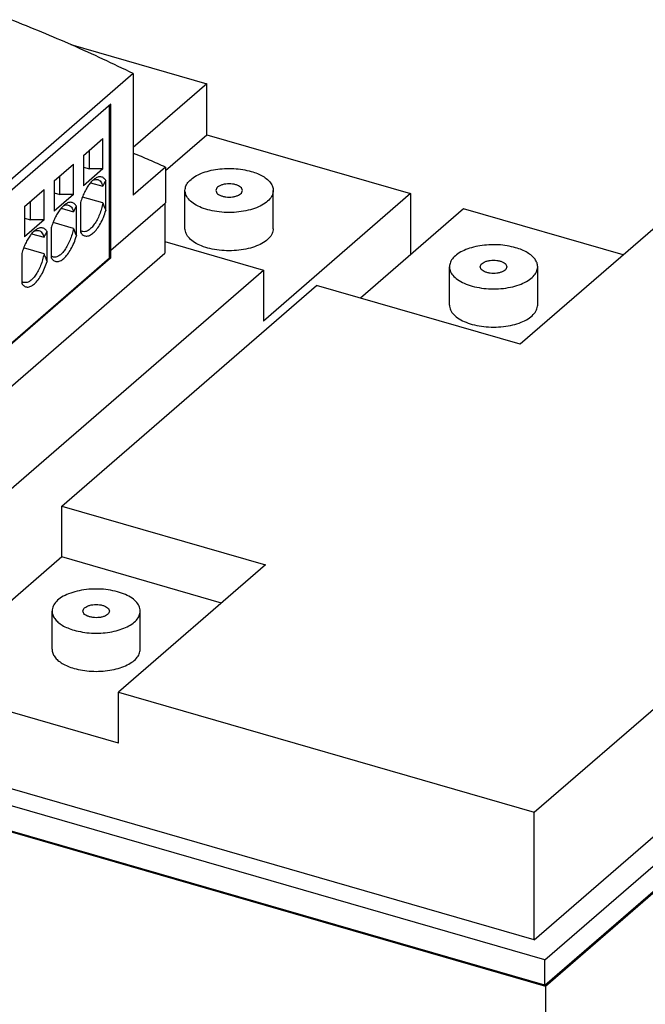
# Model space of a CAD drawing. Units: millimetres. Extents: x -415 to -118, y -267 to -57.
# Drawn here: x -175 to -154, y -205 to -172 of the extents above; entities that cross this region are included whole.
import ezdxf

# ---------------------------------------------------------------- set-up
doc = ezdxf.new("R2010")
doc.units = ezdxf.units.MM
doc.layers.add('1', color=7, linetype='Continuous')

# ---------------------------------------------------------------- blocks, each defined once
blk = doc.blocks.new('UPS_BAT_LI_ION_24DC_924WH-select__1', base_point=(-1013.57, -1151.99))
at = {"color": 7, "linetype": 'Continuous'}
for p, q in [((-865.62, -862.51), (-842.49, -869.19)), ((-854.99, -867.46), (-883.99, -892.57)), ((-854.99, -867.46), (-854.99, -888.13)), ((-842.49, -869.19), (-854.99, -880)), ((-842.49, -877.85), (-842.49, -869.19)), ((-858.79, -872.65), (-880.19, -891.18)), ((-859.05, -898.79), (-859.05, -872.88)), ((-858.79, -897.48), (-858.79, -872.65)), ((-849.49, -883.9), (-842.49, -877.85)), ((-842.49, -877.85), (-807.85, -887.85)), ((-863.45, -881.37), (-860.14, -878.5)), ((-860.14, -883.66), (-860.14, -878.5)), ((-863.45, -881.37), (-863.45, -886.52)), ((-862.45, -883.66), (-862.45, -880.5)), ((-868.45, -885.7), (-865.14, -882.83)), ((-865.14, -887.99), (-865.14, -882.83)), ((-863.45, -883.37), (-862.45, -883.66)), ((-849.49, -883.36), (-854.99, -888.13)), ((-849.49, -883.36), (-849.49, -889.43)), ((-867.45, -887.99), (-867.45, -884.83)), ((-860.14, -883.66), (-863.45, -886.52)), ((-860.14, -883.66), (-862.45, -883.66)), ((-868.45, -885.7), (-868.45, -890.85)), ((-862.26, -886), (-860.16, -886.6)), ((-859.65, -890.7), (-859.65, -885.63)), ((-873.45, -890.03), (-870.14, -887.16)), ((-870.14, -892.32), (-870.14, -887.16)), ((-868.45, -887.7), (-867.45, -887.99)), ((-865.14, -887.99), (-868.45, -890.85)), ((-865.14, -887.99), (-867.45, -887.99)), ((-860.16, -889.43), (-863.63, -888.43)), ((-846.2, -893.81), (-846.2, -887.31)), ((-807.85, -887.85), (-832.85, -909.5)), ((-831.2, -893.81), (-831.2, -887.31)), ((-807.85, -887.85), (-807.85, -898.25)), ((-873.45, -890.03), (-873.45, -895.18)), ((-872.45, -892.32), (-872.45, -889.16)), ((-864.65, -895.03), (-864.65, -889.96)), ((-863.95, -889.36), (-863.95, -894.42)), ((-858.79, -897.48), (-849.54, -889.47)), ((-849.62, -889.54), (-849.62, -897.96)), ((-849.49, -889.43), (-849.54, -889.47)), ((-867.26, -890.33), (-865.16, -890.93)), ((-798.85, -890.45), (-816.35, -905.6)), ((-771.71, -898.28), (-798.85, -890.45)), ((-764.21, -891.79), (-789.21, -913.44)), ((-873.45, -892.03), (-872.45, -892.32)), ((-870.14, -892.32), (-873.45, -895.18)), ((-870.14, -892.32), (-872.45, -892.32)), ((-865.16, -893.76), (-868.63, -892.76)), ((-872.26, -894.66), (-870.16, -895.26)), ((-869.65, -899.36), (-869.65, -894.29)), ((-868.95, -893.69), (-868.95, -898.75)), ((-849.62, -896), (-832.85, -900.84)), ((-889.52, -932.51), (-849.62, -897.96)), ((-873.95, -898.02), (-873.95, -903.08)), ((-870.16, -898.09), (-873.63, -897.09)), ((-858.79, -897.48), (-858.87, -897.46)), ((-858.87, -897.46), (-858.87, -898.84)), ((-807.85, -897.95), (-807.6, -898.02)), ((-880.27, -917.18), (-859.05, -898.79)), ((-858.87, -898.84), (-880.27, -917.38)), ((-858.87, -898.84), (-859.05, -898.79)), ((-876.15, -938.34), (-832.85, -900.84)), ((-832.85, -900.84), (-832.85, -909.5)), ((-801.25, -906.78), (-801.25, -900.29)), ((-786.25, -906.78), (-786.25, -900.29)), ((-867.15, -940.94), (-823.85, -903.44)), ((-789.21, -913.44), (-823.85, -903.44)), ((-785.01, -1018.05), (-686.71, -932.92)), ((-786.84, -992.99), (-718.54, -933.84)), ((-786.84, -1014.64), (-693.54, -933.84)), ((-785.01, -1022.38), (-686.71, -937.25)), ((-784.93, -1022.52), (-686.43, -937.22)), ((-867.15, -949.6), (-867.15, -940.94)), ((-867.15, -940.94), (-832.51, -950.94)), ((-867.15, -949.6), (-892.15, -971.25)), ((-840.01, -957.43), (-867.15, -949.6)), ((-832.51, -950.94), (-857.51, -972.59)), ((-1013.57, -956.52), (-784.93, -1022.52)), ((-868.8, -965.28), (-868.8, -958.79)), ((-853.8, -965.28), (-853.8, -958.79)), ((-857.51, -981.25), (-892.15, -971.25)), ((-857.51, -972.59), (-786.84, -992.99)), ((-857.51, -981.25), (-857.51, -972.59)), ((-785.01, -1018.05), (-898.98, -985.15)), ((-786.84, -1014.64), (-892.15, -984.24)), ((-785.01, -1022.38), (-898.98, -989.48)), ((-786.84, -1014.64), (-786.84, -992.99)), ((-785.01, -1022.38), (-785.01, -1018.05)), ((-784.93, -1022.52), (-784.93, -1151.99))]:
    blk.add_line(p, q, dxfattribs=at)
for points, knots in [([(-854.99, -867.46), (-858.42, -865.81), (-865.25, -862.55), (-872.27, -859.71), (-875.76, -858.29)], [0, 0, 0, 0, 11.415459, 22.707942, 22.707942, 22.707942, 22.707942]), ([(-849.49, -883.36), (-850.4, -882.96), (-852.23, -882.15), (-854.07, -881.37), (-854.99, -880.98)], [0, 0, 0, 0, 3.001521, 5.996307, 5.996307, 5.996307, 5.996307]), ([(-859.65, -885.63), (-859.76, -885.48), (-859.97, -885.18), (-860.48, -884.96), (-861.06, -885.03), (-861.39, -885.23), (-861.57, -885.35)], [0, 0, 0, 0, 0.572082, 1.073231, 1.600858, 2.236254, 2.236254, 2.236254, 2.236254]), ([(-846.2, -887.31), (-846.16, -887.05), (-846.09, -886.48), (-845.54, -885.72), (-844.74, -885.05), (-843.68, -884.48), (-842.42, -884.03), (-841, -883.72), (-839.47, -883.56), (-837.92, -883.56), (-836.4, -883.71), (-835.42, -883.95), (-834.95, -884.07)], [0, 0, 0, 0, 0.796709, 1.685902, 2.722989, 3.923043, 5.272628, 6.740064, 8.282365, 9.850292, 11.392593, 12.860028, 12.860028, 12.860028, 12.860028]), ([(-834.95, -884.07), (-834.59, -884.18), (-833.9, -884.4), (-832.97, -884.86), (-832.21, -885.39), (-831.65, -885.99), (-831.27, -886.63), (-831.22, -887.09), (-831.2, -887.31)], [0, 0, 0, 0, 1.134642, 2.168182, 3.089592, 3.899671, 4.616015, 5.27709, 5.27709, 5.27709, 5.27709]), ([(-861.57, -885.35), (-861.73, -885.47), (-862.07, -885.75), (-862.51, -886.29), (-862.93, -886.94), (-863.32, -887.68), (-863.67, -888.49), (-863.85, -889.07), (-863.95, -889.36)], [0, 0, 0, 0, 0.607913, 1.305883, 2.084591, 2.928682, 3.818823, 4.733202, 4.733202, 4.733202, 4.733202]), ([(-861.85, -885.58), (-861.71, -885.51), (-861.45, -885.4), (-861.17, -885.44), (-861.04, -885.46)], [0, 0, 0, 0, 0.4456605, 0.8365334, 0.8365334, 0.8365334, 0.8365334]), ([(-861.04, -885.46), (-860.94, -885.5), (-860.74, -885.58), (-860.49, -885.84), (-860.29, -886.19), (-860.21, -886.46), (-860.16, -886.6)], [0, 0, 0, 0, 0.312226, 0.654065, 1.046174, 1.498563, 1.498563, 1.498563, 1.498563]), ([(-859.65, -885.63), (-859.7, -885.71), (-859.8, -885.86), (-859.94, -886.11), (-860.06, -886.35), (-860.13, -886.52), (-860.16, -886.6)], [0, 0, 0, 0, 0.281161, 0.545403, 0.839585, 1.09991, 1.09991, 1.09991, 1.09991]), ([(-836.45, -887.31), (-836.47, -887.21), (-836.5, -886.99), (-836.76, -886.72), (-837.12, -886.49), (-837.59, -886.32), (-838.12, -886.21), (-838.7, -886.18), (-839.27, -886.21), (-839.81, -886.32), (-840.28, -886.49), (-840.64, -886.72), (-840.89, -886.99), (-840.93, -887.21), (-840.95, -887.31)], [0, 0, 0, 0, 0.301096, 0.653435, 1.080215, 1.579325, 2.133498, 2.717101, 3.300704, 3.854877, 4.353986, 4.780766, 5.133106, 5.434202, 5.434202, 5.434202, 5.434202]), ([(-831.2, -887.31), (-831.24, -887.6), (-831.33, -888.21), (-831.96, -889.02), (-832.86, -889.72), (-834.06, -890.3), (-835.48, -890.73), (-837.05, -891), (-838.7, -891.09), (-840.35, -891), (-841.92, -890.73), (-843.34, -890.3), (-844.53, -889.72), (-845.44, -889.02), (-846.07, -888.21), (-846.16, -887.6), (-846.2, -887.31)], [0, 0, 0, 0, 0.855378, 1.822805, 2.964712, 4.292447, 5.783022, 7.392321, 9.063875, 10.735428, 12.344728, 13.835302, 15.163037, 16.304944, 17.272371, 18.127749, 18.127749, 18.127749, 18.127749]), ([(-840.95, -887.31), (-840.93, -887.41), (-840.89, -887.63), (-840.64, -887.91), (-840.28, -888.14), (-839.98, -888.24), (-839.82, -888.29)], [0, 0, 0, 0, 0.301096, 0.653435, 1.080215, 1.579325, 1.579325, 1.579325, 1.579325]), ([(-839.82, -888.29), (-839.64, -888.33), (-839.27, -888.42), (-838.7, -888.45), (-838.12, -888.41), (-837.59, -888.31), (-837.12, -888.13), (-836.76, -887.91), (-836.5, -887.63), (-836.47, -887.41), (-836.45, -887.31)], [0, 0, 0, 0, 0.554173, 1.137776, 1.721379, 2.275552, 2.774662, 3.201442, 3.553781, 3.854877, 3.854877, 3.854877, 3.854877]), ([(-866.57, -889.68), (-866.73, -889.8), (-867.07, -890.08), (-867.51, -890.62), (-867.93, -891.27), (-868.32, -892.01), (-868.67, -892.82), (-868.85, -893.4), (-868.95, -893.69)], [0, 0, 0, 0, 0.607913, 1.305883, 2.084591, 2.928682, 3.818823, 4.733202, 4.733202, 4.733202, 4.733202]), ([(-866.85, -889.91), (-866.71, -889.84), (-866.45, -889.73), (-866.17, -889.77), (-866.04, -889.79)], [0, 0, 0, 0, 0.4456605, 0.8365334, 0.8365334, 0.8365334, 0.8365334]), ([(-864.65, -889.96), (-864.76, -889.81), (-864.97, -889.51), (-865.48, -889.29), (-866.06, -889.36), (-866.39, -889.56), (-866.57, -889.68)], [0, 0, 0, 0, 0.572082, 1.073231, 1.600858, 2.236254, 2.236254, 2.236254, 2.236254]), ([(-866.04, -889.79), (-865.94, -889.83), (-865.74, -889.91), (-865.49, -890.17), (-865.29, -890.52), (-865.21, -890.79), (-865.16, -890.93)], [0, 0, 0, 0, 0.312226, 0.654065, 1.046174, 1.498563, 1.498563, 1.498563, 1.498563]), ([(-864.65, -889.96), (-864.7, -890.04), (-864.8, -890.19), (-864.94, -890.44), (-865.06, -890.68), (-865.13, -890.85), (-865.16, -890.93)], [0, 0, 0, 0, 0.281161, 0.545403, 0.839585, 1.09991, 1.09991, 1.09991, 1.09991]), ([(-860.16, -889.43), (-860.24, -889.77), (-860.38, -890.43), (-860.71, -891.39), (-861.12, -892.28), (-861.58, -893.05), (-862.07, -893.66), (-862.58, -894.09), (-863.1, -894.35), (-863.44, -894.32), (-863.59, -894.3)], [0, 0, 0, 0, 1.025032, 2.050138, 3.033836, 3.938068, 4.732099, 5.397911, 5.939374, 6.397485, 6.397485, 6.397485, 6.397485]), ([(-860.16, -889.43), (-860.13, -889.53), (-860.06, -889.75), (-859.93, -890.06), (-859.79, -890.39), (-859.69, -890.59), (-859.65, -890.7)], [0, 0, 0, 0, 0.315347, 0.680184, 1.025915, 1.370612, 1.370612, 1.370612, 1.370612]), ([(-863.95, -894.42), (-863.82, -894.59), (-863.59, -894.92), (-862.99, -895.12), (-862.36, -894.96), (-861.73, -894.52), (-861.12, -893.83), (-860.54, -892.93), (-860.03, -891.87), (-859.77, -891.1), (-859.65, -890.7)], [0, 0, 0, 0, 0.622114, 1.169323, 1.771141, 2.519932, 3.441252, 4.518128, 5.710172, 6.963981, 6.963981, 6.963981, 6.963981]), ([(-871.57, -894.01), (-871.73, -894.14), (-872.07, -894.41), (-872.51, -894.95), (-872.93, -895.6), (-873.32, -896.34), (-873.67, -897.15), (-873.85, -897.73), (-873.95, -898.02)], [0, 0, 0, 0, 0.607913, 1.305883, 2.084591, 2.928682, 3.818823, 4.733202, 4.733202, 4.733202, 4.733202]), ([(-871.85, -894.24), (-871.71, -894.17), (-871.45, -894.06), (-871.17, -894.1), (-871.04, -894.12)], [0, 0, 0, 0, 0.4456605, 0.8365334, 0.8365334, 0.8365334, 0.8365334]), ([(-869.65, -894.29), (-869.76, -894.14), (-869.97, -893.84), (-870.48, -893.62), (-871.06, -893.69), (-871.39, -893.89), (-871.57, -894.01)], [0, 0, 0, 0, 0.572082, 1.073231, 1.600858, 2.236254, 2.236254, 2.236254, 2.236254]), ([(-871.04, -894.12), (-870.94, -894.16), (-870.74, -894.24), (-870.49, -894.5), (-870.29, -894.85), (-870.21, -895.12), (-870.16, -895.26)], [0, 0, 0, 0, 0.312226, 0.654065, 1.046174, 1.498563, 1.498563, 1.498563, 1.498563]), ([(-869.65, -894.29), (-869.7, -894.37), (-869.8, -894.52), (-869.94, -894.77), (-870.06, -895.01), (-870.13, -895.18), (-870.16, -895.26)], [0, 0, 0, 0, 0.281161, 0.545403, 0.839585, 1.09991, 1.09991, 1.09991, 1.09991]), ([(-868.95, -898.75), (-868.82, -898.93), (-868.59, -899.25), (-867.99, -899.45), (-867.36, -899.29), (-866.73, -898.85), (-866.12, -898.16), (-865.54, -897.26), (-865.03, -896.2), (-864.77, -895.43), (-864.65, -895.03)], [0, 0, 0, 0, 0.622114, 1.169323, 1.771141, 2.519932, 3.441252, 4.518128, 5.710172, 6.963981, 6.963981, 6.963981, 6.963981]), ([(-865.16, -893.76), (-865.24, -894.1), (-865.38, -894.76), (-865.71, -895.72), (-866.12, -896.61), (-866.58, -897.38), (-867.07, -897.99), (-867.58, -898.42), (-868.1, -898.68), (-868.44, -898.65), (-868.59, -898.63)], [0, 0, 0, 0, 1.025032, 2.050138, 3.033836, 3.938068, 4.732099, 5.397911, 5.939374, 6.397485, 6.397485, 6.397485, 6.397485]), ([(-865.16, -893.76), (-865.13, -893.86), (-865.06, -894.08), (-864.93, -894.39), (-864.79, -894.72), (-864.69, -894.92), (-864.65, -895.03)], [0, 0, 0, 0, 0.318523, 0.680155, 1.025343, 1.370612, 1.370612, 1.370612, 1.370612]), ([(-863.59, -894.3), (-863.65, -894.28), (-863.78, -894.23), (-863.89, -894.14), (-863.95, -894.1)], [0, 0, 0, 0, 0.2000585, 0.4084392, 0.4084392, 0.4084392, 0.4084392]), ([(-831.2, -893.81), (-831.24, -894.1), (-831.33, -894.71), (-831.96, -895.51), (-832.86, -896.22), (-834.06, -896.79), (-835.48, -897.23), (-837.05, -897.5), (-838.7, -897.59), (-840.35, -897.5), (-841.92, -897.23), (-843.34, -896.79), (-844.53, -896.22), (-845.44, -895.51), (-846.07, -894.71), (-846.16, -894.1), (-846.2, -893.81)], [0, 0, 0, 0, 0.855378, 1.822805, 2.964712, 4.292447, 5.783022, 7.392321, 9.063875, 10.735428, 12.344728, 13.835302, 15.163037, 16.304944, 17.272371, 18.127749, 18.127749, 18.127749, 18.127749]), ([(-790, -897.04), (-790.48, -896.92), (-791.45, -896.68), (-792.98, -896.53), (-794.53, -896.53), (-796.05, -896.69), (-797.47, -897), (-798.74, -897.45), (-799.8, -898.02), (-800.6, -898.7), (-801.14, -899.46), (-801.22, -900.02), (-801.25, -900.29)], [0, 0, 0, 0, 1.467436, 3.009737, 4.577663, 6.119965, 7.5874, 8.936985, 10.13704, 11.174126, 12.06332, 12.860028, 12.860028, 12.860028, 12.860028]), ([(-870.16, -898.09), (-870.24, -898.43), (-870.38, -899.09), (-870.71, -900.05), (-871.12, -900.94), (-871.58, -901.71), (-872.07, -902.32), (-872.58, -902.76), (-873.1, -903.01), (-873.44, -902.98), (-873.59, -902.96)], [0, 0, 0, 0, 1.025032, 2.050138, 3.033836, 3.938068, 4.732099, 5.397911, 5.939374, 6.397485, 6.397485, 6.397485, 6.397485]), ([(-870.16, -898.09), (-870.13, -898.19), (-870.06, -898.41), (-869.93, -898.72), (-869.79, -899.04), (-869.7, -899.25), (-869.65, -899.36)], [0, 0, 0, 0, 0.325865, 0.680155, 1.017228, 1.370612, 1.370612, 1.370612, 1.370612]), ([(-868.59, -898.63), (-868.65, -898.61), (-868.78, -898.56), (-868.89, -898.47), (-868.95, -898.43)], [0, 0, 0, 0, 0.2000585, 0.4084392, 0.4084392, 0.4084392, 0.4084392]), ([(-786.25, -900.29), (-786.28, -900.07), (-786.32, -899.61), (-786.7, -898.96), (-787.27, -898.37), (-788.03, -897.84), (-788.95, -897.38), (-789.64, -897.16), (-790, -897.04)], [0, 0, 0, 0, 0.661074, 1.377418, 2.187497, 3.108907, 4.142447, 5.27709, 5.27709, 5.27709, 5.27709]), ([(-873.95, -903.08), (-873.82, -903.26), (-873.59, -903.58), (-872.99, -903.78), (-872.36, -903.62), (-871.73, -903.18), (-871.12, -902.49), (-870.54, -901.59), (-870.03, -900.53), (-869.77, -899.76), (-869.65, -899.36)], [0, 0, 0, 0, 0.622114, 1.169323, 1.771141, 2.519932, 3.441252, 4.518128, 5.710172, 6.963981, 6.963981, 6.963981, 6.963981]), ([(-796, -900.29), (-795.98, -900.19), (-795.95, -899.97), (-795.69, -899.7), (-795.33, -899.47), (-794.86, -899.3), (-794.33, -899.19), (-793.75, -899.15), (-793.18, -899.19), (-792.64, -899.3), (-792.17, -899.47), (-791.81, -899.7), (-791.56, -899.97), (-791.52, -900.19), (-791.5, -900.29)], [0, 0, 0, 0, 0.301096, 0.653435, 1.080215, 1.579325, 2.133498, 2.717101, 3.300704, 3.854877, 4.353986, 4.780766, 5.133106, 5.434202, 5.434202, 5.434202, 5.434202]), ([(-801.25, -900.29), (-801.21, -900.58), (-801.12, -901.19), (-800.49, -901.99), (-799.59, -902.7), (-798.39, -903.27), (-796.97, -903.71), (-795.4, -903.98), (-793.75, -904.07), (-792.1, -903.98), (-790.53, -903.71), (-789.11, -903.27), (-787.92, -902.7), (-787.01, -901.99), (-786.38, -901.19), (-786.29, -900.58), (-786.25, -900.29)], [0, 0, 0, 0, 0.855378, 1.822805, 2.964712, 4.292447, 5.783022, 7.392321, 9.063875, 10.735428, 12.344728, 13.835302, 15.163037, 16.304944, 17.272371, 18.127749, 18.127749, 18.127749, 18.127749]), ([(-794.88, -901.26), (-795.04, -901.21), (-795.33, -901.11), (-795.69, -900.88), (-795.95, -900.61), (-795.98, -900.39), (-796, -900.29)], [0, 0, 0, 0, 0.499109, 0.925889, 1.278229, 1.579325, 1.579325, 1.579325, 1.579325]), ([(-791.5, -900.29), (-791.52, -900.39), (-791.56, -900.61), (-791.81, -900.88), (-792.17, -901.11), (-792.64, -901.28), (-793.18, -901.39), (-793.75, -901.43), (-794.33, -901.39), (-794.7, -901.31), (-794.88, -901.26)], [0, 0, 0, 0, 0.301096, 0.653435, 1.080215, 1.579325, 2.133498, 2.717101, 3.300704, 3.854877, 3.854877, 3.854877, 3.854877]), ([(-873.59, -902.96), (-873.65, -902.94), (-873.78, -902.89), (-873.89, -902.8), (-873.95, -902.76)], [0, 0, 0, 0, 0.2000585, 0.4084392, 0.4084392, 0.4084392, 0.4084392]), ([(-801.25, -906.78), (-801.21, -907.07), (-801.12, -907.68), (-800.49, -908.49), (-799.59, -909.19), (-798.39, -909.77), (-796.97, -910.2), (-795.4, -910.47), (-793.75, -910.56), (-792.1, -910.47), (-790.53, -910.2), (-789.11, -909.77), (-787.92, -909.19), (-787.01, -908.49), (-786.38, -907.68), (-786.29, -907.07), (-786.25, -906.78)], [0, 0, 0, 0, 0.855378, 1.822805, 2.964712, 4.292447, 5.783022, 7.392321, 9.063875, 10.735428, 12.344728, 13.835302, 15.163037, 16.304944, 17.272371, 18.127749, 18.127749, 18.127749, 18.127749]), ([(-853.8, -958.79), (-853.84, -958.5), (-853.93, -957.89), (-854.56, -957.08), (-855.47, -956.38), (-856.66, -955.8), (-858.08, -955.37), (-859.65, -955.1), (-861.3, -955.01), (-862.95, -955.1), (-864.52, -955.37), (-865.94, -955.8), (-867.14, -956.38), (-868.04, -957.08), (-868.67, -957.89), (-868.76, -958.5), (-868.8, -958.79)], [0, 0, 0, 0, 0.855378, 1.822805, 2.964712, 4.292447, 5.783022, 7.392321, 9.063875, 10.735428, 12.344728, 13.835302, 15.163037, 16.304944, 17.272371, 18.127749, 18.127749, 18.127749, 18.127749]), ([(-863.55, -958.79), (-863.53, -958.69), (-863.5, -958.47), (-863.24, -958.2), (-862.88, -957.97), (-862.41, -957.8), (-861.88, -957.69), (-861.3, -957.65), (-860.73, -957.69), (-860.19, -957.8), (-859.72, -957.97), (-859.36, -958.2), (-859.11, -958.47), (-859.07, -958.69), (-859.05, -958.79)], [0, 0, 0, 0, 0.301096, 0.653435, 1.080215, 1.579325, 2.133498, 2.717101, 3.300704, 3.854877, 4.353986, 4.780766, 5.133106, 5.434202, 5.434202, 5.434202, 5.434202]), ([(-868.8, -958.79), (-868.78, -959.01), (-868.73, -959.47), (-868.35, -960.12), (-867.79, -960.71), (-867.03, -961.24), (-866.1, -961.7), (-865.41, -961.92), (-865.05, -962.04)], [0, 0, 0, 0, 0.661074, 1.377418, 2.187497, 3.108907, 4.142447, 5.27709, 5.27709, 5.27709, 5.27709]), ([(-865.05, -962.04), (-864.58, -962.15), (-863.6, -962.4), (-862.08, -962.54), (-860.52, -962.55), (-859, -962.39), (-857.58, -962.08), (-856.32, -961.63), (-855.26, -961.06), (-854.46, -960.38), (-853.91, -959.62), (-853.84, -959.06), (-853.8, -958.79)], [0, 0, 0, 0, 1.467436, 3.009737, 4.577663, 6.119965, 7.5874, 8.936985, 10.13704, 11.174126, 12.06332, 12.860028, 12.860028, 12.860028, 12.860028]), ([(-862.43, -959.76), (-862.59, -959.71), (-862.88, -959.61), (-863.24, -959.38), (-863.5, -959.11), (-863.53, -958.89), (-863.55, -958.79)], [0, 0, 0, 0, 0.499109, 0.925889, 1.278229, 1.579325, 1.579325, 1.579325, 1.579325]), ([(-859.05, -958.79), (-859.07, -958.89), (-859.11, -959.11), (-859.36, -959.38), (-859.72, -959.61), (-860.19, -959.78), (-860.73, -959.89), (-861.3, -959.93), (-861.88, -959.89), (-862.25, -959.81), (-862.43, -959.76)], [0, 0, 0, 0, 0.301096, 0.653435, 1.080215, 1.579325, 2.133498, 2.717101, 3.300704, 3.854877, 3.854877, 3.854877, 3.854877]), ([(-868.8, -965.28), (-868.78, -965.51), (-868.73, -965.97), (-868.35, -966.61), (-867.79, -967.21), (-867.03, -967.73), (-866.1, -968.2), (-865.41, -968.42), (-865.05, -968.53)], [0, 0, 0, 0, 0.661074, 1.377418, 2.187497, 3.108907, 4.142447, 5.27709, 5.27709, 5.27709, 5.27709]), ([(-865.05, -968.53), (-864.58, -968.65), (-863.6, -968.89), (-862.08, -969.04), (-860.52, -969.04), (-859, -968.88), (-857.58, -968.57), (-856.32, -968.12), (-855.26, -967.55), (-854.46, -966.88), (-853.91, -966.12), (-853.84, -965.55), (-853.8, -965.28)], [0, 0, 0, 0, 1.467436, 3.009737, 4.577663, 6.119965, 7.5874, 8.936985, 10.13704, 11.174126, 12.06332, 12.860028, 12.860028, 12.860028, 12.860028])]:
    blk.add_open_spline(points, degree=3, knots=knots, dxfattribs=at)
blk = doc.blocks.new('Allg1', base_point=(-850, -980))
blk.add_blockref('UPS_BAT_LI_ION_24DC_924WH-select__1', (-1013.57, -1151.99))
blk = doc.blocks.new('1')
at = {"xscale": 0.2, "yscale": 0.2, "zscale": 0.2}
blk.add_blockref('Allg1', (-170, -196), dxfattribs=at)

msp = doc.modelspace()

# ---------------------------------------------------------------- block references
at = {"layer": '1'}
msp.add_blockref('1', (0, 0), dxfattribs=at)

doc.saveas('drawing.dxf')
